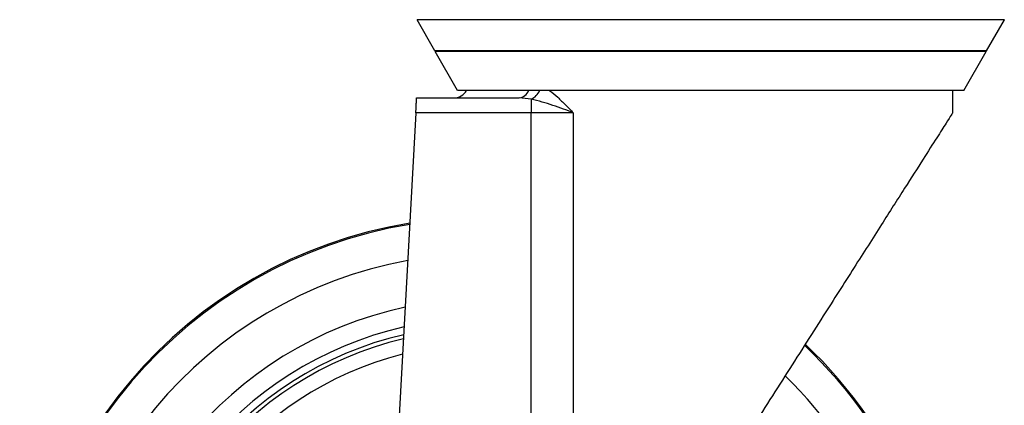
# Model space of a CAD drawing. Units: millimetres. Extents: x 439 to 4175, y -206 to 2884.
# Drawn here: x 4029 to 4162, y 358 to 409 of the extents above; entities that cross this region are included whole.
import ezdxf

# ---------------------------------------------------------------- set-up
doc = ezdxf.new("R2010")
doc.units = ezdxf.units.MM

msp = doc.modelspace()

# ---------------------------------------------------------------- linework, layer by layer
at = {"color": 7, "linetype": 'Continuous', "lineweight": 25}
for p, q in [((4161.56, 409.47), (4082.71, 409.47)), ((4085.11, 405.27), (4082.71, 409.47)), ((4159.16, 405.27), (4161.56, 409.47)), ((4159.16, 405.27), (4085.11, 405.27)), ((4085.31, 405.27), (4085.16, 405.18)), ((4159.11, 405.18), (4085.16, 405.18)), ((4088.13, 399.97), (4085.16, 405.18)), ((4156.13, 399.97), (4159.11, 405.18)), ((4158.95, 405.27), (4159.11, 405.18)), ((4156.13, 399.97), (4088.13, 399.97)), ((4154.63, 396.97), (4154.63, 399.97)), ((4082.66, 398.97), (4096.42, 398.97)), ((4098.02, 398.79), (4096.42, 398.97)), ((4098.02, 398.79), (4098.02, 396.97)), ((4082.55, 396.97), (4078.35, 320.13)), ((4098.02, 396.97), (4082.55, 396.97)), ((4103.69, 396.97), (4098.02, 396.97)), ((4103.69, 396.97), (4103.69, 316.95))]:
    msp.add_line(p, q, dxfattribs=at)
at = {"color": 8, "linetype": 'Continuous', "lineweight": 25}
msp.add_line((4098.02, 324.43), (4098.02, 396.97), dxfattribs=at)
at = {"color": 7, "linetype": 'Continuous', "lineweight": 25}
for centre, radius, start, end in [((4087.63, 400.97), 2, 270, 330), ((4091.87, 320.47), 62.5, 99.3275, 180), ((4091.87, 320.47), 51.5, 102.0458, 180), ((4091.87, 320.47), 47.95, 103.1994, 180), ((4091.87, 320.47), 62.5, 0, 46.548)]:
    msp.add_arc(centre, radius, start, end, dxfattribs=at)
at = {"color": 8, "linetype": 'Continuous', "lineweight": 25}
for centre, radius, start, end in [((4096.28, 400.48), 1.51, 275.051, 340.4715), ((4097.04, 400.93), 2.36, 294.5988, 335.9687), ((4091.87, 320.47), 62.33, 99.3622, 180), ((4091.87, 320.47), 57.59, 100.4084, 180), ((4091.87, 320.47), 48.95, 102.8572, 180), ((4091.87, 320.47), 47.42, 103.3879, 180), ((4091.87, 320.47), 62.33, 0, 46.517), ((4091.87, 320.47), 45.42, 104.1364, 180), ((4091.87, 320.47), 57.59, 0, 45.6209)]:
    msp.add_arc(centre, radius, start, end, dxfattribs=at)
msp.add_open_spline([(4100.45, 399.97), (4100.47, 399.96), (4100.87, 399.72), (4101.6, 399.04), (4102.65, 398.05), (4103.35, 397.33), (4103.69, 396.97)], degree=3, knots=[0, 0, 0, 0, 0.023232, 0.348364, 0.674149, 1, 1, 1, 1], dxfattribs=at)
at = {"color": 7, "linetype": 'Continuous', "lineweight": 25}
for points, knots in [([(4082.55, 396.97), (4082.57, 397.26), (4082.6, 397.85), (4082.63, 398.52), (4082.66, 398.91), (4082.66, 398.95), (4082.66, 398.97)], [0, 0, 0, 0, 0.2704443, 0.562668, 0.7898852, 1, 1, 1, 1]), ([(4103.69, 396.97), (4103.25, 397.14), (4102.37, 397.47), (4100.96, 397.96), (4099.51, 398.43), (4098.52, 398.67), (4098.02, 398.79)], [0, 0, 0, 0, 0.250011, 0.499879, 0.749979, 1, 1, 1, 1]), ([(4154.63, 396.97), (4154.59, 396.91), (4154.5, 396.77), (4153.76, 395.6), (4152.49, 393.61), (4150.61, 390.66), (4148.11, 386.72), (4144.99, 381.83), (4141.32, 376.06), (4136.98, 369.24), (4132.07, 361.53), (4126.76, 353.18), (4121.46, 344.86), (4116.39, 336.9), (4111.7, 329.53), (4107.49, 322.91), (4104.91, 318.86), (4103.69, 316.95)], [0, 0, 0, 0, 0.034015, 0.071395, 0.113468, 0.161478, 0.216306, 0.278261, 0.346956, 0.421306, 0.511032, 0.602886, 0.693673, 0.780546, 0.861336, 0.934682, 1, 1, 1, 1])]:
    msp.add_open_spline(points, degree=3, knots=knots, dxfattribs=at)

doc.saveas('drawing.dxf')
